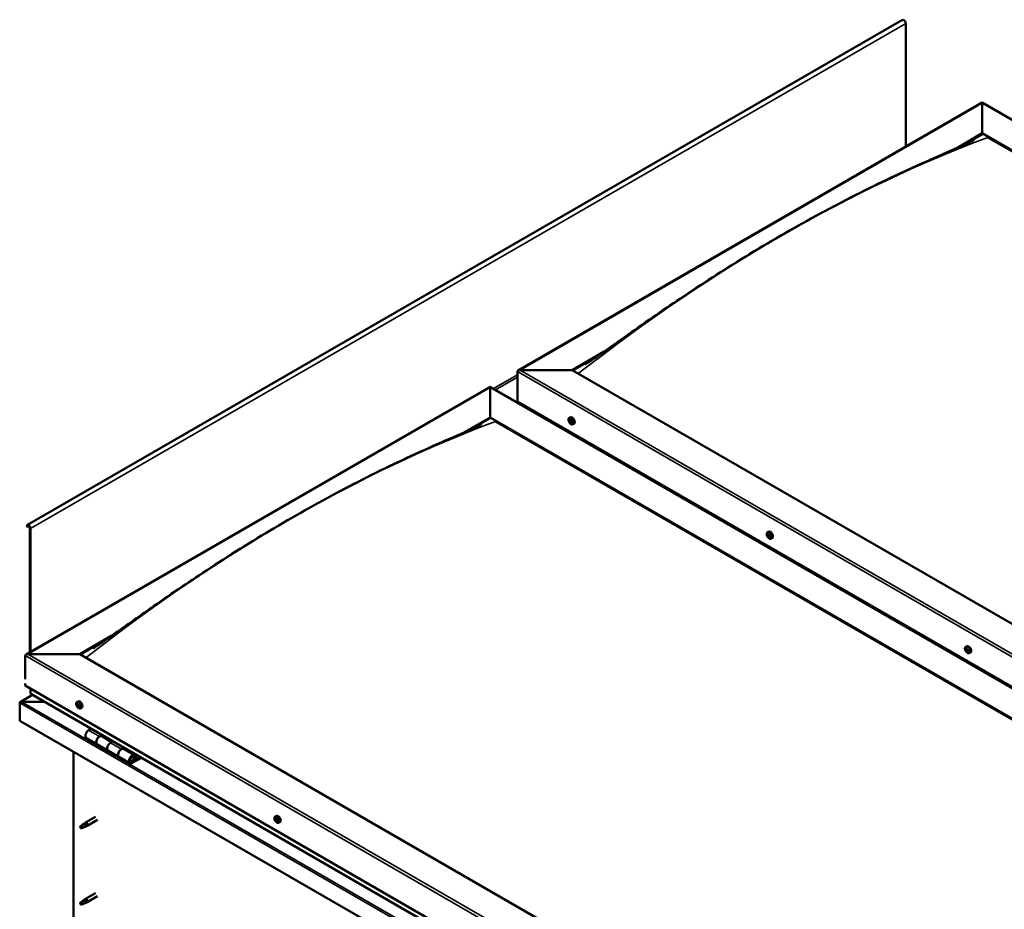
# Model space of a CAD drawing. Units: millimetres. Extents: x -5839 to 24096, y 3267 to 8837.
# Drawn here: x 9743 to 11016, y 4428 to 5578 of the extents above; entities that cross this region are included whole.
import ezdxf

# ---------------------------------------------------------------- set-up
doc = ezdxf.new("R2010")
doc.units = ezdxf.units.MM
doc.header["$LTSCALE"] = 25
doc.layers.add('Visible (ISO)', color=7, linetype='Continuous', lineweight=50)
doc.layers.add('Visible Narrow (ISO)', color=7, linetype='Continuous', lineweight=35)

msp = doc.modelspace()

# ---------------------------------------------------------------- linework, layer by layer
at = {"layer": 'Visible (ISO)'}
for p, q in [((10884.8, 5578), (9753.4, 4924.8)), ((10889, 5413.9), (10889, 5573.5)), ((10388, 5124.6), (10988, 5471.1)), ((10988, 5471.1), (10988, 5470.2)), ((10988, 5470.2), (10988, 5471.1)), ((10988, 5471.1), (12107, 4825)), ((10988, 5431.4), (10988, 5470.2)), ((10988, 5470.2), (10988, 5431.4)), ((10955, 5412.4), (10988, 5431.4)), ((10964.3, 5416.6), (10988, 5430.2)), ((10988, 5430.2), (10988, 5431.4)), ((10988, 5431.4), (10988, 5430.2)), ((10988, 5431.4), (12072.7, 4805.2)), ((10995.1, 5426.1), (12071.7, 4804.5)), ((10995.1, 5426.1), (12071.7, 4804.5)), ((10457.7, 5125.2), (10499.1, 5149.2)), ((10458.7, 5124.6), (10488.7, 5142)), ((10386.9, 5084.4), (10386.9, 5123.2)), ((10386.9, 5123.2), (10386.9, 5084.4)), ((10390.5, 5125.2), (10457.7, 5125.2)), ((10457.7, 5125.2), (10390.5, 5125.2)), ((11542.4, 4499), (10457.7, 5125.2)), ((9751.6, 4757.2), (10351.6, 5103.6)), ((10351.6, 5103.6), (10351.6, 5102.8)), ((10351.6, 5102.8), (10351.6, 5103.6)), ((10351.6, 5103.6), (11470.6, 4457.5)), ((10351.6, 5064), (10351.6, 5102.8)), ((10351.6, 5102.8), (10351.6, 5064)), ((10386.9, 5084.4), (11471.7, 4458.1)), ((10318.4, 5044.8), (10351.6, 5064)), ((10327.7, 5049), (10351.6, 5062.8)), ((10351.6, 5062.8), (10351.6, 5064)), ((10351.6, 5064), (10351.6, 5062.8)), ((10351.6, 5064), (11436.3, 4437.7)), ((10358.7, 5058.7), (11435.3, 4437.1)), ((11435.3, 4437.1), (10358.7, 5058.7)), ((10453.9, 5063.3), (10455.3, 5064)), ((10454.3, 5059.8), (10455.1, 5060.2)), ((10455, 5057.3), (10456.1, 5058)), ((10455.8, 5059.9), (10455.8, 5059.9)), ((10456.4, 5057.4), (10457, 5057.7)), ((10458.7, 5055), (10460, 5055.8)), ((10455.2, 5043.8), (10456.2, 5044.4)), ((10456.3, 5043.2), (10457.3, 5043.8)), ((9753, 4924.4), (9752.3, 4923.4)), ((9753.2, 4922.3), (9752.3, 4923.4)), ((9753.2, 4922.3), (9755.1, 4923.4)), ((9753.2, 4922.3), (9753.9, 4923.3)), ((9756.6, 4920.9), (9756.6, 4760.1)), ((9757.6, 4920.3), (9757.6, 4760.7)), ((10710.3, 4915.3), (10711.6, 4916)), ((10711.2, 4912.1), (10711.7, 4912.4)), ((10712.2, 4909.1), (10713, 4909.5)), ((10715, 4907.1), (10716.4, 4907.8)), ((9821.3, 4757.8), (9862.7, 4781.8)), ((9822.3, 4757.2), (9852.3, 4774.5)), ((10966.6, 4767.3), (10967.9, 4768.1)), ((10966.9, 4763.7), (10967.7, 4764.2)), ((10967.7, 4761.3), (10968.9, 4761.9)), ((10968.3, 4764), (10968.4, 4764)), ((10969.1, 4761.6), (10969.6, 4761.8)), ((9750.5, 4725.5), (9750.5, 4755.8)), ((9750.5, 4755.8), (9750.5, 4725.5)), ((9754.1, 4757.8), (9821.3, 4757.8)), ((9821.3, 4757.8), (9754.1, 4757.8)), ((10917.3, 4125), (9821.3, 4757.8)), ((10971.3, 4759.1), (10972.7, 4759.8)), ((9750.5, 4717), (9750.5, 4719.9)), ((9750.5, 4719.9), (9750.5, 4717)), ((9750.5, 4717), (10917.3, 4043.4)), ((9757.6, 4712.9), (9757.6, 4706.8)), ((9760.1, 4705), (9744.2, 4695.8)), ((10917.3, 4036.9), (9758, 4706.2)), ((9743.5, 4694.9), (9743.5, 4695)), ((9743.5, 4695), (9743.5, 4695)), ((9743.5, 4694.9), (9743.5, 4694.9)), ((9743.5, 4671.7), (9743.5, 4694.9)), ((9743.5, 4694.9), (9743.5, 4671.7)), ((9743.5, 4671.7), (9743.5, 4694.9)), ((9745.7, 4696.2), (9775.4, 4696.2)), ((9775.4, 4696.2), (9745.7, 4696.2)), ((9817.5, 4695.8), (9818.9, 4696.6)), ((9818.3, 4692.7), (9818.9, 4693)), ((9819.6, 4689.7), (9820.3, 4690.1)), ((9822.3, 4687.6), (9823.6, 4688.4)), ((9743.5, 4671.7), (9743.5, 4671.7)), ((10917.3, 3994), (9743.5, 4671.7)), ((9835.8, 4661.3), (9832.6, 4659.4)), ((9829.6, 4649.3), (9843.7, 4641.2)), ((9846.7, 4651.3), (9850, 4653.1)), ((9862.6, 4644.1), (9849.7, 4651.6)), ((9851.4, 4652.3), (9849.9, 4651.5)), ((9850.3, 4651.7), (9850.6, 4651.5)), ((9850.5, 4651.1), (9850.6, 4651.5)), ((9850.6, 4651.5), (9851.9, 4651.7)), ((9851.1, 4652.2), (9851.9, 4651.7)), ((9851.9, 4651.7), (9851.6, 4650.5)), ((9857.9, 4633), (9843.7, 4641.2)), ((9864.1, 4645), (9860.9, 4643.1)), ((9875, 4634.9), (9878.2, 4636.8)), ((9892.1, 4627.1), (9878, 4635.2)), ((9879.7, 4636), (9878.2, 4635.1)), ((9878.6, 4635.4), (9878.9, 4635.2)), ((9878.8, 4634.8), (9878.9, 4635.2)), ((9878.9, 4635.2), (9880.2, 4635.4)), ((9879.4, 4635.8), (9880.2, 4635.4)), ((9880.2, 4635.4), (9879.9, 4634.1)), ((9813.1, 4311.8), (9813.1, 4631.5)), ((9857.9, 4633), (9872, 4624.8)), ((9886.1, 4616.7), (9872, 4624.8)), ((9899.5, 4624.6), (9889.1, 4618.6)), ((9900.9, 4623.7), (9889.1, 4617)), ((9893, 4621.3), (9890.8, 4622.6)), ((9891.8, 4624.5), (9893, 4621.3)), ((9893, 4621.3), (9894.4, 4622.6)), ((9894.4, 4622.6), (9893.1, 4625.9)), ((9841.6, 4547.4), (9828.5, 4539.9)), ((10073.9, 4547.9), (10075.2, 4548.6)), ((10074.9, 4544.7), (10075.4, 4545)), ((9823.2, 4535.6), (9822.3, 4533.5)), ((9823.2, 4532.3), (9822.3, 4533.5)), ((9827.2, 4538), (9823.2, 4535.6)), ((9824.5, 4533.1), (9823.2, 4532.3)), ((9826.4, 4538.2), (9828.5, 4539.8)), ((9829.1, 4539.3), (9827.2, 4538)), ((9829, 4534.8), (9830.9, 4535.7)), ((9844, 4543.3), (9830.9, 4535.7)), ((10074, 4543.6), (10075.1, 4544.2)), ((10075.7, 4541.7), (10076.5, 4542.1)), ((10076.6, 4542.8), (10076.7, 4542.8)), ((10078.6, 4539.6), (10080, 4540.4)), ((9841.6, 4448.6), (9828.5, 4441.1)), ((9844, 4444.5), (9830.9, 4436.9)), ((9823.2, 4436.9), (9822.3, 4434.7)), ((9823.2, 4433.5), (9822.3, 4434.7)), ((9827.2, 4439.2), (9823.2, 4436.9)), ((9824.5, 4434.3), (9823.2, 4433.5)), ((9826.4, 4439.4), (9828.5, 4441)), ((9829.1, 4440.5), (9827.2, 4439.2)), ((9829, 4436), (9830.9, 4436.9))]:
    msp.add_line(p, q, dxfattribs=at)
for centre in [(10460.8, 5061.7), (10717.1, 4913.8), (10973.4, 4765.8), (9824.4, 4694.3), (10080.7, 4546.3)]:
    msp.add_arc(centre, 8, 204.1421, 215.8579, dxfattribs=at)
for centre, major_axis, start_param, end_param in [((10886.5, 5574.9), (-1.75, 3.03), 3.926991, 6.283185), ((10390.5, 5123.2), (3.54, 0), 1.570796, 3.141593), ((10390.5, 5123.2), (3.54, 0), 1.570796, 3.141593), ((10455.4, 5058.6), (-1.1, 1.91), 6.114047, 6.966662), ((10454.1, 5059.3), (-0.225, 0.39), 5.726015, 6.567605), ((10454.1, 5059.3), (0.225, -0.39), 4.418709, 5.260299), ((10455.4, 5058.6), (-1.1, 1.91), 0.878059, 1.730675), ((10453.9, 5060.4), (0.394, -0.682), 5.726015, 7.354695), ((10453.9, 5058.5), (0.394, -0.682), 0.490027, 2.118707), ((10454.7, 5060.2), (-0.225, 0.39), 0.229919, 1.071509), ((10454.7, 5057.7), (0.225, -0.39), 3.63162, 4.47321), ((10455.4, 5058.6), (-1.1, 1.91), 5.066849, 5.919465), ((10454.7, 5060.2), (-0.225, 0.39), 4.678817, 5.520407), ((10454.7, 5057.7), (0.225, -0.39), 5.465907, 6.307497), ((10455.4, 5058.6), (1.1, -1.91), 5.066849, 5.919465), ((10455.2, 5060), (0.225, -0.39), 4.088649, 5.260299), ((10455.4, 5056.6), (-0.394, 0.682), 4.678817, 6.307497), ((10455.4, 5060.6), (0.394, -0.682), 4.678817, 6.307497), ((10455, 5059.1), (0.394, -0.682), 0.490027, 2.118707), ((10457.7, 5059.9), (-2.37, 4.11), 3.141593, 6.283185), ((10455.9, 5058.4), (0.225, -0.39), 3.63162, 6.242867), ((10456, 5059.5), (-0.225, 0.39), 5.465907, 6.307497), ((10456, 5057), (0.225, -0.39), 4.678817, 5.520407), ((10456.5, 5057.3), (-0.394, 0.682), 4.908498, 6.283185), ((10455.4, 5058.6), (1.1, -1.91), 0.878059, 1.730675), ((10456, 5059.5), (-0.225, 0.39), 3.63162, 4.47321), ((10456.8, 5058.7), (-0.394, 0.682), 0.490027, 2.118707), ((10455.4, 5058.6), (1.1, -1.91), 6.114047, 6.966662), ((10456.8, 5056.8), (-0.394, 0.682), 5.726015, 7.354695), ((10456, 5057), (0.225, -0.39), 0.229919, 1.071509), ((10456.6, 5057.9), (-0.225, 0.39), 4.418709, 5.260299), ((10456.6, 5057.9), (0.225, -0.39), 5.726015, 6.567605), ((9755.1, 4921.7), (-1.75, 3.03), 3.926991, 6.544985), ((9755.1, 4921.7), (-1, 1.73), 3.926991, 6.544985), ((10714, 4911.9), (-2.37, 4.11), 3.141593, 6.283185), ((10711.7, 4910.6), (-1.1, 1.91), 0.390207, 1.242823), ((10710.6, 4912), (0.225, -0.39), 3.930857, 4.772447), ((10710.6, 4910.5), (-0.225, 0.39), 0.002175, 0.843765), ((10711.7, 4910.6), (-1.1, 1.91), 5.626195, 6.47881), ((10710.6, 4912), (-0.225, 0.39), 5.238163, 6.079753), ((10710, 4911.5), (0.394, -0.682), 0.002175, 1.630855), ((10710.6, 4910.5), (0.225, -0.39), 4.978055, 5.819645), ((10711.7, 4910.6), (-1.1, 1.91), 1.437405, 2.29002), ((10710.8, 4912.8), (0.394, -0.682), 5.238163, 6.866843), ((10710.9, 4909.3), (0.394, -0.682), 1.049372, 2.678052), ((10711.6, 4912.1), (-0.225, 0.39), 6.025252, 6.866843), ((10711.8, 4911.1), (-0.225, 0.39), 0.002175, 2.678052), ((10711.7, 4909.1), (0.225, -0.39), 4.190965, 5.032555), ((10711.1, 4912.2), (0.394, -0.682), 0.002175, 1.453521), ((10711.7, 4910.6), (1.1, -1.91), 1.437405, 2.29002), ((10711.6, 4912.1), (-0.225, 0.39), 4.190965, 5.032555), ((10712, 4910), (0.394, -0.682), 1.049372, 2.678052), ((10711.7, 4909.1), (0.225, -0.39), 6.025252, 6.866843), ((10711.7, 4910.6), (1.1, -1.91), 5.626195, 6.47881), ((10712.5, 4911.9), (-0.394, 0.682), 1.049372, 2.678052), ((10712.6, 4908.4), (-0.394, 0.682), 5.238163, 6.866843), ((10712.9, 4909.8), (0.225, -0.39), 4.190965, 5.288474), ((10712.8, 4910.8), (-0.225, 0.39), 4.978055, 5.819645), ((10712.8, 4909.3), (0.225, -0.39), 5.238163, 6.079753), ((10713.4, 4909.7), (-0.394, 0.682), 0.002175, 1.630855), ((10712.8, 4910.8), (0.225, -0.39), 0.002175, 0.843765), ((10712.8, 4909.3), (-0.225, 0.39), 3.930857, 4.772447), ((10711.7, 4910.6), (1.1, -1.91), 0.390207, 1.242823), ((10968, 4762.6), (-1.1, 1.91), 6.183164, 7.03578), ((10966.7, 4763.3), (-0.225, 0.39), 5.795132, 6.636722), ((10966.7, 4763.3), (0.225, -0.39), 4.487827, 5.329417), ((10968, 4762.6), (-1.1, 1.91), 0.947177, 1.799792), ((10966.5, 4764.4), (0.394, -0.682), 5.795132, 7.423812), ((10966.6, 4762.4), (0.394, -0.682), 0.559144, 2.187824), ((10967.3, 4764.3), (-0.225, 0.39), 0.299037, 1.140627), ((10967.4, 4761.6), (0.225, -0.39), 3.700737, 4.542327), ((10968, 4762.6), (-1.1, 1.91), 5.135967, 5.988582), ((10967.3, 4764.3), (-0.225, 0.39), 4.747935, 5.589525), ((10967.9, 4764.6), (0.394, -0.682), 4.747935, 6.376615), ((10967.4, 4761.6), (0.225, -0.39), 5.535024, 6.376615), ((10968, 4762.6), (1.1, -1.91), 5.135967, 5.988582), ((10967.9, 4763.9), (0.225, -0.39), 3.966084, 5.329417), ((10968.1, 4760.6), (-0.394, 0.682), 4.747935, 6.376615), ((10967.7, 4763), (0.394, -0.682), 0.559144, 2.187824), ((10970.3, 4763.9), (-2.37, 4.11), 3.141593, 6.283185), ((10968.6, 4763.6), (-0.225, 0.39), 5.535024, 6.376615), ((10968.6, 4762.3), (0.225, -0.39), 3.700737, 6.128152), ((10968, 4762.6), (1.1, -1.91), 0.947177, 1.799792), ((10968.6, 4763.6), (-0.225, 0.39), 3.700737, 4.542327), ((10969.4, 4762.9), (-0.394, 0.682), 0.559144, 2.187824), ((10969.3, 4761.3), (-0.394, 0.682), 5.124474, 6.283185), ((10968, 4762.6), (1.1, -1.91), 6.183164, 7.03578), ((10969.5, 4760.9), (-0.394, 0.682), 5.795132, 7.423812), ((10968.7, 4761), (0.225, -0.39), 0.299037, 1.140627), ((10969.3, 4762), (-0.225, 0.39), 4.487827, 5.329417), ((10969.3, 4762), (0.225, -0.39), 5.795132, 6.636722), ((9754.1, 4755.8), (3.54, 0), 1.570796, 3.141593), ((9754.1, 4755.8), (3.54, 0), 1.570796, 3.141593), ((10968.7, 4761), (0.225, -0.39), 4.747935, 5.589525), ((9759, 4706.8), (-1.41, 0), 0, 0.785398), ((9821.3, 4692.5), (-2.37, 4.11), 3.141593, 6.283185), ((9745.7, 4694.9), (-2.26, 0), 4.712389, 6.220645), ((9745.7, 4694.9), (-2.26, 0), 4.712389, 6.220645), ((9744.6, 4695.5), (-0.8, -1.39), 5.435246, 5.497787), ((9744.6, 4694.2), (0.8, -1.39), 3.86445, 3.926991), ((9819, 4691.2), (-1.1, 1.91), 0.479064, 1.33168), ((9817.8, 4692.4), (0.225, -0.39), 4.019714, 4.861305), ((9819, 4691.2), (-1.1, 1.91), 5.715052, 6.567668), ((9817.8, 4692.4), (-0.225, 0.39), 5.32702, 6.16861), ((9817.3, 4691.9), (0.394, -0.682), 0.091032, 1.719712), ((9817.9, 4690.9), (-0.225, 0.39), 0.091032, 0.932622), ((9817.9, 4693.3), (0.394, -0.682), 5.32702, 6.9557), ((9817.9, 4690.9), (0.225, -0.39), 5.066912, 5.908502), ((9819, 4691.2), (-1.1, 1.91), 1.526262, 2.378877), ((9818.3, 4689.8), (-0.394, 0.682), 4.279822, 5.908502), ((9818.8, 4692.7), (-0.225, 0.39), 6.114109, 6.9557), ((9819.1, 4691.5), (-0.225, 0.39), 0.091032, 2.76691), ((9818.4, 4692.6), (0.394, -0.682), 0.091032, 1.710573), ((9819.1, 4689.6), (0.225, -0.39), 4.279822, 5.121412), ((9819, 4691.2), (1.1, -1.91), 1.526262, 2.378877), ((9818.8, 4692.7), (-0.225, 0.39), 4.279822, 5.121412), ((9819.6, 4692.6), (0.394, -0.682), 4.279822, 5.908502), ((9819.4, 4690.4), (-0.394, 0.682), 4.279822, 5.908502), ((9819, 4691.2), (1.1, -1.91), 5.715052, 6.567668), ((9819.1, 4689.6), (0.225, -0.39), 6.114109, 6.9557), ((9820, 4689), (-0.394, 0.682), 5.32702, 6.9557), ((9820, 4691.5), (-0.225, 0.39), 5.066912, 5.908502), ((9820.3, 4690.3), (0.225, -0.39), 4.279822, 5.125225), ((9820.7, 4690.4), (-0.394, 0.682), 0.091032, 1.719712), ((9820.1, 4689.9), (0.225, -0.39), 5.32702, 6.16861), ((9820, 4691.5), (0.225, -0.39), 0.091032, 0.932622), ((9819, 4691.2), (1.1, -1.91), 0.479064, 1.33168), ((9820.1, 4689.9), (-0.225, 0.39), 4.019714, 4.861305), ((9832.6, 4654.5), (-3, -5.2), 3.926991, 6.283185), ((9846.7, 4646.4), (-3, -5.2), 3.926991, 6.283923), ((9846.7, 4646.4), (3, 5.2), 0, 3.141593), ((9860.9, 4638.2), (-3, -5.2), 3.926991, 6.283185), ((9860.9, 4638.2), (-3, -5.2), 3.926991, 6.283185), ((9875, 4630), (-3, -5.2), 3.926991, 6.283923), ((9875, 4630), (3, 5.2), 0, 3.141593), ((9889.1, 4621.9), (3, 5.2), 5.846853, 10.210176), ((9889.1, 4621.9), (-2, -3.46), 2.70526, 7.068583), ((10075.3, 4543.2), (-1.1, 1.91), 0.311168, 1.163783), ((10074.2, 4544.6), (0.225, -0.39), 3.851818, 4.693408), ((10073.6, 4544.3), (0.394, -0.682), 6.206321, 7.835001), ((10075.3, 4543.2), (-1.1, 1.91), 5.547155, 6.399771), ((10074.2, 4544.6), (-0.225, 0.39), 5.159123, 6.000713), ((10074.5, 4545.4), (0.394, -0.682), 5.159123, 6.787803), ((10075.4, 4544.6), (-0.225, 0.39), 5.946213, 6.787803), ((10074.7, 4544.9), (0.394, -0.682), 0, 1.21223), ((10077.6, 4544.5), (-2.37, 4.11), 3.141593, 6.283185), ((10075.3, 4543.2), (1.1, -1.91), 1.358365, 2.210981), ((10075.4, 4544.6), (-0.225, 0.39), 4.111926, 4.953516), ((10076.2, 4544.3), (-0.394, 0.682), 0.970333, 2.599013), ((9823.2, 4534), (1.02, -1.78), 3.861865, 5.497787), ((9823.2, 4534), (-1.02, 1.78), 3.861865, 5.497787), ((9827.2, 4536.3), (1.02, -1.78), 0.133634, 2.356194), ((9829.7, 4537.8), (1.2, -2.08), 6.213805, 9.494158), ((10074.2, 4543.2), (-0.225, 0.39), 6.206321, 7.047911), ((10074.2, 4543.2), (0.225, -0.39), 4.899015, 5.740606), ((10075.3, 4543.2), (-1.1, 1.91), 1.358365, 2.210981), ((10074.4, 4542.1), (0.394, -0.682), 0.970333, 2.599013), ((10075.2, 4541.8), (0.225, -0.39), 4.111926, 4.953516), ((10075.3, 4543.8), (-0.225, 0.39), 0.12752, 2.599013), ((10075.5, 4542.7), (0.394, -0.682), 0.970333, 2.599013), ((10075.2, 4541.8), (0.225, -0.39), 5.946213, 6.787803), ((10075.3, 4543.2), (1.1, -1.91), 5.547155, 6.399771), ((10076.1, 4541), (-0.394, 0.682), 5.159123, 6.787803), ((10076.4, 4542.4), (0.225, -0.39), 4.111926, 5.429537), ((10076.4, 4543.2), (-0.225, 0.39), 4.899015, 5.740606), ((10076.4, 4541.8), (0.225, -0.39), 5.159123, 6.000713), ((10077, 4542.1), (-0.394, 0.682), 6.206321, 7.835001), ((10076.4, 4543.2), (0.225, -0.39), 6.206321, 7.047911), ((10076.4, 4541.8), (-0.225, 0.39), 3.851818, 4.693408), ((10075.3, 4543.2), (1.1, -1.91), 0.311168, 1.163783), ((9823.2, 4435.2), (1.02, -1.78), 3.861865, 5.497787), ((9823.2, 4435.2), (-1.02, 1.78), 3.861865, 5.497787), ((9827.2, 4437.5), (1.02, -1.78), 0.133634, 2.356194), ((9829.7, 4439), (1.2, -2.08), 6.213805, 9.494158)]:
    msp.add_ellipse(centre, major_axis=major_axis, ratio=0.57735, start_param=start_param, end_param=end_param, dxfattribs=at)
for points, knots in [([(10475, 5132.8), (10475, 5132.8), (10475, 5132.8), (10475, 5132.8), (10475, 5132.8), (10475, 5132.8), (10475, 5132.8), (10475, 5132.8), (10475, 5132.8), (10475, 5132.8), (10475.1, 5132.8), (10475.1, 5132.9), (10475.2, 5132.9), (10475.4, 5133), (10475.6, 5133.1), (10476.4, 5133.7), (10477.1, 5134.1), (10479.2, 5135.5), (10480.6, 5136.4), (10486.1, 5140.1), (10490.2, 5143), (10506.3, 5154.2), (10518.2, 5162.7), (10554.2, 5188.1), (10578.2, 5204.8), (10630.6, 5239.9), (10659.1, 5258.1), (10717.9, 5293.9), (10748.3, 5311.3), (10809.1, 5344.2), (10839.7, 5359.7), (10900.1, 5388.3), (10930.2, 5401.4), (10962.2, 5415.6), (10965.8, 5417.2), (10969.2, 5418.8)], [72.253597, 72.253597, 72.253597, 72.253597, 72.254972, 72.254972, 72.258945, 72.258945, 72.262932, 72.262932, 72.26692, 72.26692, 72.274994, 72.274994, 72.291066, 72.291066, 72.355282, 72.355282, 72.609218, 72.609218, 73.159373, 73.159373, 74.809394, 74.809394, 79.759208, 79.759208, 89.884108, 89.884108, 101.948425, 101.948425, 114.813052, 114.813052, 127.817499, 127.817499, 140.714563, 140.714563, 142.348483, 142.348483, 142.348483, 142.348483]), ([(10969.2, 5418.8), (10970.6, 5419.4), (10971.9, 5420), (10974.2, 5421.1), (10975.2, 5421.6), (10976.2, 5422.1), (10976.3, 5422.2), (10976.5, 5422.3), (10976.6, 5422.3), (10976.7, 5422.3), (10976.7, 5422.4), (10976.7, 5422.4), (10976.7, 5422.4), (10976.7, 5422.4), (10976.7, 5422.4), (10976.7, 5422.4)], [0, 0, 0, 0, 0.631997, 0.631997, 1.106224, 1.106224, 1.195159, 1.195159, 1.228513, 1.228513, 1.260278, 1.260278, 1.268202, 1.268202, 1.268865, 1.268865, 1.268865, 1.268865]), ([(9856.3, 4777.3), (9875.3, 4790.5), (9893.7, 4803.7), (9936.5, 4833.7), (9960.7, 4850.2), (10014.2, 4885.3), (10043.4, 4903.6), (10103.1, 4938.9), (10133.6, 4955.9), (10194.5, 4987.9), (10225, 5002.9), (10270, 5023.5), (10284.7, 5030.1), (10312.4, 5042.2), (10325.8, 5047.9), (10338.3, 5053.9), (10339.1, 5054.3), (10339.9, 5054.7), (10340, 5054.8), (10340.2, 5054.9), (10340.2, 5054.9), (10340.3, 5054.9), (10340.3, 5054.9), (10340.3, 5055), (10340.3, 5055), (10340.3, 5055)], [0, 0, 0, 0, 7.731072, 7.731072, 17.98669, 17.98669, 30.371165, 30.371165, 43.298632, 43.298632, 56.302897, 56.302897, 62.687306, 62.687306, 68.493978, 68.493978, 68.867061, 68.867061, 68.937013, 68.937013, 68.985425, 68.985425, 69.009784, 69.009784, 69.011239, 69.011239, 69.011239, 69.011239]), ([(10453.5, 5058.5), (10453.3, 5058.9), (10453.2, 5059.3), (10453, 5060.1), (10452.9, 5060.4), (10452.9, 5061.2), (10452.9, 5061.5), (10453.1, 5062.2), (10453.2, 5062.5), (10453.5, 5062.9), (10453.7, 5063.1), (10453.9, 5063.3)], [0.956637, 0.956637, 0.956637, 0.956637, 1.235622, 1.235622, 1.514608, 1.514608, 1.793593, 1.793593, 2.072579, 2.072579, 2.351564, 2.351564, 2.351564, 2.351564]), ([(10453.8, 5059.3), (10453.8, 5059.4), (10453.8, 5059.4), (10453.8, 5059.5), (10453.8, 5059.6), (10453.8, 5059.6), (10453.8, 5059.7), (10453.8, 5059.7)], [0.17438702, 0.17438702, 0.17438702, 0.17438702, 0.18896797, 0.18896797, 0.20586323, 0.20586323, 0.21737852, 0.21737852, 0.21737852, 0.21737852]), ([(10458.7, 5055), (10458.5, 5054.9), (10458.2, 5054.8), (10457.6, 5054.8), (10457.3, 5054.8), (10456.7, 5055), (10456.4, 5055.2), (10455.7, 5055.6), (10455.4, 5055.8), (10454.8, 5056.4), (10454.6, 5056.7), (10454.3, 5057.1)], [5.493157, 5.493157, 5.493157, 5.493157, 5.772143, 5.772143, 6.051128, 6.051128, 6.330114, 6.330114, 6.609099, 6.609099, 6.888085, 6.888085, 6.888085, 6.888085]), ([(10454.7, 5057.3), (10454.7, 5057.4), (10454.6, 5057.4), (10454.6, 5057.5), (10454.5, 5057.5), (10454.5, 5057.6), (10454.5, 5057.6), (10454.4, 5057.7)], [0.17438702, 0.17438702, 0.17438702, 0.17438702, 0.18896797, 0.18896797, 0.20586323, 0.20586323, 0.21737852, 0.21737852, 0.21737852, 0.21737852]), ([(10454.5, 5060.6), (10454.5, 5060.6), (10454.5, 5060.6), (10454.6, 5060.7), (10454.6, 5060.7), (10454.7, 5060.6), (10454.7, 5060.6), (10454.7, 5060.6)], [0.17438702, 0.17438702, 0.17438702, 0.17438702, 0.18896797, 0.18896797, 0.20586323, 0.20586323, 0.21737851, 0.21737851, 0.21737851, 0.21737851]), ([(10456, 5059.9), (10456, 5059.8), (10456.1, 5059.8), (10456.2, 5059.7), (10456.2, 5059.7), (10456.2, 5059.6), (10456.3, 5059.6), (10456.3, 5059.5)], [0.17438702, 0.17438702, 0.17438702, 0.17438702, 0.18896797, 0.18896797, 0.20586323, 0.20586323, 0.21737851, 0.21737851, 0.21737851, 0.21737851]), ([(10456.3, 5056.6), (10456.2, 5056.6), (10456.2, 5056.6), (10456.2, 5056.6), (10456.1, 5056.6), (10456.1, 5056.6), (10456, 5056.6), (10456, 5056.6)], [0.17438702, 0.17438702, 0.17438702, 0.17438702, 0.18896797, 0.18896797, 0.20586323, 0.20586323, 0.21737852, 0.21737852, 0.21737852, 0.21737852]), ([(10456.9, 5057.9), (10456.9, 5057.8), (10456.9, 5057.8), (10457, 5057.7), (10457, 5057.6), (10456.9, 5057.6), (10456.9, 5057.5), (10456.9, 5057.5)], [0.17438702, 0.17438702, 0.17438702, 0.17438702, 0.18896797, 0.18896797, 0.20586323, 0.20586323, 0.21737852, 0.21737852, 0.21737852, 0.21737852]), ([(10709.8, 4910.5), (10709.6, 4910.9), (10709.5, 4911.3), (10709.3, 4912.1), (10709.2, 4912.5), (10709.2, 4913.2), (10709.2, 4913.5), (10709.4, 4914.2), (10709.5, 4914.5), (10709.8, 4914.9), (10710, 4915.1), (10710.3, 4915.3)], [1.515982, 1.515982, 1.515982, 1.515982, 1.794968, 1.794968, 2.073953, 2.073953, 2.352939, 2.352939, 2.631924, 2.631924, 2.91091, 2.91091, 2.91091, 2.91091]), ([(10710.2, 4912.1), (10710.2, 4912.2), (10710.3, 4912.2), (10710.3, 4912.3), (10710.3, 4912.3), (10710.3, 4912.4), (10710.4, 4912.4), (10710.4, 4912.4)], [0.17438702, 0.17438702, 0.17438702, 0.17438702, 0.18896797, 0.18896797, 0.20586323, 0.20586323, 0.21737851, 0.21737851, 0.21737851, 0.21737851]), ([(10710.4, 4910.2), (10710.4, 4910.3), (10710.4, 4910.3), (10710.3, 4910.4), (10710.3, 4910.5), (10710.3, 4910.6), (10710.3, 4910.6), (10710.3, 4910.6)], [0.17438702, 0.17438702, 0.17438702, 0.17438702, 0.18896797, 0.18896797, 0.20586323, 0.20586323, 0.21737852, 0.21737852, 0.21737852, 0.21737852]), ([(10715, 4907.1), (10714.8, 4906.9), (10714.5, 4906.8), (10713.9, 4906.8), (10713.6, 4906.8), (10713, 4907), (10712.7, 4907.2), (10712.1, 4907.6), (10711.8, 4907.8), (10711.2, 4908.4), (10710.9, 4908.7), (10710.6, 4909.1)], [6.052503, 6.052503, 6.052503, 6.052503, 6.331488, 6.331488, 6.610474, 6.610474, 6.889459, 6.889459, 7.168445, 7.168445, 7.44743, 7.44743, 7.44743, 7.44743]), ([(10711.5, 4912.5), (10711.5, 4912.5), (10711.6, 4912.5), (10711.6, 4912.5), (10711.7, 4912.5), (10711.7, 4912.4), (10711.8, 4912.4), (10711.8, 4912.4)], [0.17438702, 0.17438702, 0.17438702, 0.17438702, 0.18896797, 0.18896797, 0.20586323, 0.20586323, 0.21737851, 0.21737851, 0.21737851, 0.21737851]), ([(10711.9, 4908.7), (10711.9, 4908.7), (10711.8, 4908.7), (10711.8, 4908.7), (10711.7, 4908.8), (10711.6, 4908.8), (10711.6, 4908.8), (10711.6, 4908.9)], [0.17438702, 0.17438702, 0.17438702, 0.17438702, 0.18896797, 0.18896797, 0.20586323, 0.20586323, 0.21737852, 0.21737852, 0.21737852, 0.21737852]), ([(10712.9, 4911), (10713, 4911), (10713, 4910.9), (10713, 4910.8), (10713.1, 4910.8), (10713.1, 4910.7), (10713.1, 4910.6), (10713.1, 4910.6)], [0.17438702, 0.17438702, 0.17438702, 0.17438702, 0.18896797, 0.18896797, 0.20586323, 0.20586323, 0.21737852, 0.21737852, 0.21737852, 0.21737852]), ([(10713.1, 4909.1), (10713.1, 4909.1), (10713.1, 4909), (10713.1, 4908.9), (10713.1, 4908.9), (10713, 4908.9), (10713, 4908.9), (10713, 4908.9)], [0.17438702, 0.17438702, 0.17438702, 0.17438702, 0.18896797, 0.18896797, 0.20586323, 0.20586323, 0.21737852, 0.21737852, 0.21737852, 0.21737852]), ([(9838.6, 4765.3), (9838.6, 4765.3), (9838.6, 4765.3), (9838.6, 4765.3), (9838.6, 4765.3), (9838.6, 4765.3), (9838.6, 4765.4), (9838.6, 4765.4), (9838.6, 4765.4), (9838.6, 4765.4), (9838.7, 4765.4), (9838.7, 4765.4), (9838.8, 4765.5), (9839.2, 4765.7), (9839.4, 4765.9), (9840.7, 4766.7), (9841.7, 4767.4), (9845.3, 4769.7), (9847.9, 4771.5), (9852.4, 4774.6), (9854.4, 4775.9), (9856.3, 4777.3)], [139.99597, 139.99597, 139.99597, 139.99597, 139.998865, 139.998865, 140.001896, 140.001896, 140.004932, 140.004932, 140.011105, 140.011105, 140.017205, 140.017205, 140.042121, 140.042121, 140.140042, 140.140042, 140.52759, 140.52759, 141.543532, 141.543532, 142.349005, 142.349005, 142.349005, 142.349005]), ([(10966.1, 4762.5), (10966, 4762.9), (10965.8, 4763.3), (10965.6, 4764.1), (10965.6, 4764.5), (10965.5, 4765.2), (10965.6, 4765.5), (10965.7, 4766.2), (10965.8, 4766.5), (10966.1, 4767), (10966.4, 4767.2), (10966.6, 4767.3)], [1.025754, 1.025754, 1.025754, 1.025754, 1.30474, 1.30474, 1.583725, 1.583725, 1.862711, 1.862711, 2.141696, 2.141696, 2.420682, 2.420682, 2.420682, 2.420682]), ([(10966.5, 4763.2), (10966.5, 4763.3), (10966.4, 4763.3), (10966.4, 4763.4), (10966.4, 4763.5), (10966.4, 4763.5), (10966.4, 4763.6), (10966.5, 4763.6)], [0.17438702, 0.17438702, 0.17438702, 0.17438702, 0.18896797, 0.18896797, 0.20586323, 0.20586323, 0.21737852, 0.21737852, 0.21737852, 0.21737852]), ([(10967, 4764.6), (10967, 4764.6), (10967.1, 4764.6), (10967.1, 4764.7), (10967.2, 4764.7), (10967.2, 4764.7), (10967.3, 4764.7), (10967.3, 4764.6)], [0.17438702, 0.17438702, 0.17438702, 0.17438702, 0.18896797, 0.18896797, 0.20586323, 0.20586323, 0.21737851, 0.21737851, 0.21737851, 0.21737851]), ([(10971.3, 4759.1), (10971.1, 4758.9), (10970.8, 4758.8), (10970.3, 4758.8), (10969.9, 4758.9), (10969.3, 4759), (10969, 4759.2), (10968.4, 4759.6), (10968.1, 4759.8), (10967.5, 4760.4), (10967.2, 4760.7), (10967, 4761.1)], [5.562275, 5.562275, 5.562275, 5.562275, 5.84126, 5.84126, 6.120246, 6.120246, 6.399231, 6.399231, 6.678217, 6.678217, 6.957202, 6.957202, 6.957202, 6.957202]), ([(10967.5, 4761.3), (10967.4, 4761.3), (10967.4, 4761.3), (10967.3, 4761.4), (10967.3, 4761.4), (10967.2, 4761.5), (10967.2, 4761.5), (10967.2, 4761.6)], [0.17438702, 0.17438702, 0.17438702, 0.17438702, 0.18896797, 0.18896797, 0.20586323, 0.20586323, 0.21737852, 0.21737852, 0.21737852, 0.21737852]), ([(10968.6, 4764), (10968.6, 4764), (10968.6, 4763.9), (10968.7, 4763.9), (10968.8, 4763.8), (10968.8, 4763.8), (10968.8, 4763.7), (10968.8, 4763.7)], [0.17438702, 0.17438702, 0.17438702, 0.17438702, 0.18896797, 0.18896797, 0.20586323, 0.20586323, 0.21737851, 0.21737851, 0.21737851, 0.21737851]), ([(10969.6, 4762), (10969.6, 4762), (10969.6, 4761.9), (10969.6, 4761.8), (10969.6, 4761.8), (10969.6, 4761.7), (10969.6, 4761.7), (10969.6, 4761.7)], [0.17438702, 0.17438702, 0.17438702, 0.17438702, 0.18896797, 0.18896797, 0.20586323, 0.20586323, 0.21737852, 0.21737852, 0.21737852, 0.21737852]), ([(10969, 4760.7), (10969, 4760.6), (10969, 4760.6), (10968.9, 4760.6), (10968.9, 4760.6), (10968.8, 4760.6), (10968.8, 4760.6), (10968.7, 4760.6)], [0.17438702, 0.17438702, 0.17438702, 0.17438702, 0.18896797, 0.18896797, 0.20586323, 0.20586323, 0.21737852, 0.21737852, 0.21737852, 0.21737852]), ([(9817.1, 4691), (9816.9, 4691.4), (9816.8, 4691.8), (9816.6, 4692.6), (9816.5, 4693), (9816.5, 4693.8), (9816.5, 4694.1), (9816.7, 4694.7), (9816.8, 4695), (9817.1, 4695.5), (9817.3, 4695.7), (9817.5, 4695.8)], [1.60484, 1.60484, 1.60484, 1.60484, 1.883825, 1.883825, 2.162811, 2.162811, 2.441796, 2.441796, 2.720782, 2.720782, 2.999767, 2.999767, 2.999767, 2.999767]), ([(9817.5, 4692.6), (9817.5, 4692.6), (9817.5, 4692.7), (9817.5, 4692.7), (9817.5, 4692.8), (9817.6, 4692.8), (9817.6, 4692.8), (9817.6, 4692.8)], [0.17438702, 0.17438702, 0.17438702, 0.17438702, 0.18896797, 0.18896797, 0.20586323, 0.20586323, 0.21737851, 0.21737851, 0.21737851, 0.21737851]), ([(9817.8, 4690.6), (9817.8, 4690.7), (9817.8, 4690.7), (9817.7, 4690.8), (9817.7, 4690.9), (9817.6, 4690.9), (9817.6, 4691), (9817.6, 4691)], [0.17438702, 0.17438702, 0.17438702, 0.17438702, 0.18896797, 0.18896797, 0.20586323, 0.20586323, 0.21737852, 0.21737852, 0.21737852, 0.21737852]), ([(9822.3, 4687.6), (9822.1, 4687.5), (9821.8, 4687.4), (9821.2, 4687.4), (9820.9, 4687.4), (9820.3, 4687.6), (9820, 4687.8), (9819.3, 4688.1), (9819, 4688.4), (9818.4, 4689), (9818.2, 4689.3), (9817.9, 4689.6)], [6.14136, 6.14136, 6.14136, 6.14136, 6.420345, 6.420345, 6.699331, 6.699331, 6.978316, 6.978316, 7.257302, 7.257302, 7.536287, 7.536287, 7.536287, 7.536287]), ([(9818.6, 4693.1), (9818.7, 4693.1), (9818.7, 4693.1), (9818.8, 4693.1), (9818.8, 4693.1), (9818.9, 4693.1), (9818.9, 4693), (9818.9, 4693)], [0.17438702, 0.17438702, 0.17438702, 0.17438702, 0.18896797, 0.18896797, 0.20586323, 0.20586323, 0.21737851, 0.21737851, 0.21737851, 0.21737851]), ([(9819.3, 4689.2), (9819.3, 4689.2), (9819.2, 4689.2), (9819.2, 4689.2), (9819.1, 4689.3), (9819.1, 4689.3), (9819, 4689.3), (9819, 4689.4)], [0.17438702, 0.17438702, 0.17438702, 0.17438702, 0.18896797, 0.18896797, 0.20586323, 0.20586323, 0.21737852, 0.21737852, 0.21737852, 0.21737852]), ([(9820.1, 4691.7), (9820.1, 4691.7), (9820.2, 4691.7), (9820.2, 4691.6), (9820.3, 4691.5), (9820.3, 4691.4), (9820.3, 4691.4), (9820.3, 4691.3)], [0.17438702, 0.17438702, 0.17438702, 0.17438702, 0.18896797, 0.18896797, 0.20586323, 0.20586323, 0.21737852, 0.21737852, 0.21737852, 0.21737852]), ([(9820.5, 4689.8), (9820.5, 4689.7), (9820.5, 4689.7), (9820.4, 4689.6), (9820.4, 4689.6), (9820.4, 4689.5), (9820.4, 4689.5), (9820.3, 4689.5)], [0.17438702, 0.17438702, 0.17438702, 0.17438702, 0.18896797, 0.18896797, 0.20586323, 0.20586323, 0.21737852, 0.21737852, 0.21737852, 0.21737852]), ([(9886.6, 4618.9), (9886.7, 4618.9), (9886.8, 4618.9), (9887.1, 4618.9), (9887.4, 4618.9), (9888, 4619.1), (9888.3, 4619.2), (9888.9, 4619.6), (9889.2, 4619.9), (9889.7, 4620.5), (9890, 4620.8), (9890.4, 4621.5), (9890.6, 4621.9), (9890.8, 4622.7), (9890.9, 4623.1), (9891, 4623.8), (9891, 4624.2), (9890.8, 4624.9), (9890.7, 4625.2), (9890.5, 4625.5), (9890.5, 4625.5), (9890.4, 4625.5)], [0.923843, 0.923843, 0.923843, 0.923843, 0.99245, 0.99245, 1.275856, 1.275856, 1.603156, 1.603156, 1.945171, 1.945171, 2.284478, 2.284478, 2.621844, 2.621844, 2.960749, 2.960749, 3.30275, 3.30275, 3.633096, 3.633096, 3.684957, 3.684957, 3.684957, 3.684957]), ([(10073.4, 4543.1), (10073.3, 4543.4), (10073.1, 4543.8), (10072.9, 4544.6), (10072.9, 4545), (10072.8, 4545.8), (10072.8, 4546.1), (10073, 4546.8), (10073.1, 4547), (10073.4, 4547.5), (10073.6, 4547.7), (10073.9, 4547.9)], [1.436943, 1.436943, 1.436943, 1.436943, 1.715929, 1.715929, 1.994914, 1.994914, 2.2739, 2.2739, 2.552885, 2.552885, 2.831871, 2.831871, 2.831871, 2.831871]), ([(10073.9, 4544.8), (10073.9, 4544.9), (10073.9, 4544.9), (10074, 4545), (10074, 4545), (10074, 4545), (10074, 4545), (10074.1, 4545)], [0.17438702, 0.17438702, 0.17438702, 0.17438702, 0.18896797, 0.18896797, 0.20586323, 0.20586323, 0.21737851, 0.21737851, 0.21737851, 0.21737851]), ([(10075.2, 4545), (10075.2, 4545), (10075.3, 4545), (10075.4, 4545), (10075.4, 4545), (10075.5, 4544.9), (10075.5, 4544.9), (10075.5, 4544.8)], [0.17438702, 0.17438702, 0.17438702, 0.17438702, 0.18896797, 0.18896797, 0.20586323, 0.20586323, 0.21737851, 0.21737851, 0.21737851, 0.21737851]), ([(9821.7, 4534.9), (9821.9, 4535.1), (9822.2, 4535.2), (9823, 4535.8), (9823.5, 4536.2), (9824.6, 4537), (9825.1, 4537.4), (9825.8, 4537.8), (9825.9, 4537.9), (9826.1, 4538)], [1.0296095, 1.0296095, 1.0296095, 1.0296095, 1.1266468, 1.1266468, 1.3399415, 1.3399415, 1.5532361, 1.5532361, 1.5988171, 1.5988171, 1.5988171, 1.5988171]), ([(9824.6, 4533), (9824.8, 4533.2), (9825.1, 4533.3), (9825.8, 4533.6), (9826.3, 4533.8), (9827.3, 4534.2), (9827.8, 4534.4), (9828.2, 4534.6), (9828.3, 4534.6), (9828.4, 4534.6)], [1.0298299, 1.0298299, 1.0298299, 1.0298299, 1.1268672, 1.1268672, 1.3401618, 1.3401618, 1.5534565, 1.5534565, 1.5990374, 1.5990374, 1.5990374, 1.5990374]), ([(9826.1, 4538), (9826.3, 4538.2), (9826.5, 4538.3), (9827, 4538.7), (9827.3, 4538.9), (9827.9, 4539.2), (9828.3, 4539.3), (9828.7, 4539.4), (9828.8, 4539.4), (9828.9, 4539.3), (9829, 4539.3), (9829.1, 4539.3)], [0.9722954, 0.9722954, 0.9722954, 0.9722954, 1.054543, 1.054543, 1.1645704, 1.1645704, 1.2620554, 1.2620554, 1.289972, 1.289972, 1.3178886, 1.3178886, 1.3178886, 1.3178886]), ([(9828.4, 4534.6), (9828.5, 4534.7), (9828.7, 4534.7), (9828.9, 4534.8), (9828.9, 4534.8), (9829, 4534.8)], [0.9725494, 0.9725494, 0.9725494, 0.9725494, 1.0547969, 1.0547969, 1.0865436, 1.0865436, 1.0865436, 1.0865436]), ([(10074, 4543), (10074, 4543), (10073.9, 4543.1), (10073.9, 4543.2), (10073.9, 4543.2), (10073.8, 4543.3), (10073.8, 4543.3), (10073.8, 4543.4)], [0.17438702, 0.17438702, 0.17438702, 0.17438702, 0.18896797, 0.18896797, 0.20586323, 0.20586323, 0.21737852, 0.21737852, 0.21737852, 0.21737852]), ([(10078.6, 4539.6), (10078.4, 4539.5), (10078.1, 4539.4), (10077.5, 4539.4), (10077.2, 4539.4), (10076.6, 4539.6), (10076.3, 4539.8), (10075.7, 4540.2), (10075.4, 4540.4), (10074.8, 4541), (10074.5, 4541.3), (10074.2, 4541.6)], [5.973463, 5.973463, 5.973463, 5.973463, 6.252449, 6.252449, 6.531434, 6.531434, 6.81042, 6.81042, 7.089405, 7.089405, 7.368391, 7.368391, 7.368391, 7.368391]), ([(10075.4, 4541.3), (10075.3, 4541.3), (10075.3, 4541.4), (10075.2, 4541.4), (10075.2, 4541.4), (10075.1, 4541.5), (10075.1, 4541.5), (10075.1, 4541.5)], [0.17438702, 0.17438702, 0.17438702, 0.17438702, 0.18896797, 0.18896797, 0.20586323, 0.20586323, 0.21737852, 0.21737852, 0.21737852, 0.21737852]), ([(10076.7, 4541.6), (10076.7, 4541.5), (10076.7, 4541.5), (10076.6, 4541.4), (10076.6, 4541.4), (10076.6, 4541.4), (10076.5, 4541.4), (10076.5, 4541.4)], [0.17438702, 0.17438702, 0.17438702, 0.17438702, 0.18896797, 0.18896797, 0.20586323, 0.20586323, 0.21737852, 0.21737852, 0.21737852, 0.21737852]), ([(10076.6, 4543.4), (10076.6, 4543.4), (10076.7, 4543.3), (10076.7, 4543.2), (10076.7, 4543.2), (10076.7, 4543.1), (10076.7, 4543.1), (10076.7, 4543)], [0.17438702, 0.17438702, 0.17438702, 0.17438702, 0.18896797, 0.18896797, 0.20586323, 0.20586323, 0.21737852, 0.21737852, 0.21737852, 0.21737852]), ([(9821.7, 4436.1), (9821.9, 4436.3), (9822.2, 4436.4), (9823, 4437), (9823.5, 4437.4), (9824.6, 4438.2), (9825.1, 4438.6), (9825.8, 4439), (9825.9, 4439.1), (9826.1, 4439.2)], [1.0296095, 1.0296095, 1.0296095, 1.0296095, 1.1266468, 1.1266468, 1.3399415, 1.3399415, 1.5532361, 1.5532361, 1.5988171, 1.5988171, 1.5988171, 1.5988171]), ([(9824.6, 4434.2), (9824.8, 4434.4), (9825.1, 4434.5), (9825.8, 4434.8), (9826.3, 4435), (9827.3, 4435.4), (9827.8, 4435.6), (9828.2, 4435.8), (9828.3, 4435.8), (9828.4, 4435.8)], [1.0298299, 1.0298299, 1.0298299, 1.0298299, 1.1268672, 1.1268672, 1.3401618, 1.3401618, 1.5534565, 1.5534565, 1.5990374, 1.5990374, 1.5990374, 1.5990374]), ([(9826.1, 4439.2), (9826.3, 4439.4), (9826.5, 4439.5), (9827, 4439.9), (9827.3, 4440.1), (9827.9, 4440.4), (9828.3, 4440.5), (9828.7, 4440.6), (9828.8, 4440.6), (9828.9, 4440.6), (9829, 4440.5), (9829.1, 4440.5)], [0.9722954, 0.9722954, 0.9722954, 0.9722954, 1.054543, 1.054543, 1.1645704, 1.1645704, 1.2620554, 1.2620554, 1.289972, 1.289972, 1.3178886, 1.3178886, 1.3178886, 1.3178886]), ([(9828.4, 4435.8), (9828.5, 4435.9), (9828.7, 4435.9), (9828.9, 4436), (9828.9, 4436), (9829, 4436)], [0.9725494, 0.9725494, 0.9725494, 0.9725494, 1.0547969, 1.0547969, 1.0865436, 1.0865436, 1.0865436, 1.0865436])]:
    msp.add_open_spline(points, degree=3, knots=knots, dxfattribs=at)
for points in [[(9822.3, 4533.5), (9822.1, 4533.9), (9821.9, 4534.4), (9821.7, 4534.9)], [(9822.3, 4533.5), (9823.1, 4533.4), (9823.8, 4533.2), (9824.6, 4533)], [(9822.3, 4434.7), (9822.1, 4435.1), (9821.9, 4435.6), (9821.7, 4436.1)], [(9822.3, 4434.7), (9823.1, 4434.6), (9823.8, 4434.4), (9824.6, 4434.2)]]:
    msp.add_open_spline(points, degree=3, dxfattribs=at)
at = {"layer": 'Visible Narrow (ISO)'}
for p, q in [((10889, 5573.5), (9757.6, 4920.3)), ((10988, 5470.2), (10390.5, 5125.2)), ((12106.3, 4824.5), (10988, 5470.2)), ((10355.9, 5101.2), (10386.9, 5119.1)), ((11505.3, 4477.5), (10386.9, 5123.2)), ((10390.5, 5125.2), (11508.8, 4479.6)), ((10386.9, 5115.9), (10358.7, 5099.5)), ((10351.6, 5102.8), (9754.1, 4757.8)), ((11469.9, 4457.1), (10351.6, 5102.8)), ((10454, 5059), (10455.2, 5059.7)), ((10454.4, 5060.3), (10454.8, 5060.5)), ((10454.4, 5058), (10455.6, 5058.6)), ((10455.8, 5059.9), (10455.8, 5059.9)), ((10455.8, 5056.8), (10456.3, 5057.1)), ((10456.7, 5057.5), (10456.9, 5057.6)), ((9753.9, 4923.3), (9753, 4924.4)), ((9754.4, 4923.6), (9753.9, 4923.3)), ((9757.6, 4920.3), (9756.6, 4920.9)), ((10710.4, 4911.8), (10710.9, 4912.1)), ((10710.4, 4910.9), (10711.5, 4911.5)), ((10710.7, 4910.1), (10711.9, 4910.7)), ((10711.3, 4912.4), (10711.6, 4912.5)), ((10711.4, 4909.2), (10712.6, 4909.9)), ((10712.7, 4909), (10713.1, 4909.2)), ((10966.7, 4762.9), (10967.8, 4763.6)), ((10967, 4764.3), (10967.4, 4764.5)), ((10967.1, 4761.9), (10968.3, 4762.6)), ((10968.3, 4764), (10968.4, 4764)), ((10968.5, 4760.8), (10969, 4761.1)), ((10969.4, 4761.6), (10969.6, 4761.7)), ((10917.3, 4082.2), (9750.5, 4755.8)), ((9754.1, 4757.8), (10917.3, 4086.3)), ((9760.6, 4704.7), (9745.7, 4696.2)), ((10917.3, 4037.3), (9757.6, 4706.8)), ((9743.5, 4694.9), (10917.3, 4017.2)), ((9745.7, 4696.2), (10917.3, 4019.8)), ((9817.6, 4692.2), (9818.3, 4692.6)), ((9817.7, 4691.3), (9818.8, 4691.9)), ((9818.1, 4690.5), (9819.2, 4691.1)), ((9818.5, 4693), (9818.8, 4693.1)), ((9818.8, 4689.7), (9820, 4690.3)), ((9820.1, 4689.6), (9820.4, 4689.8)), ((9832.6, 4659.4), (9846.7, 4651.3)), ((9860.9, 4643.1), (9875, 4634.9)), ((9891.8, 4624.5), (9890.7, 4625.2)), ((9888.1, 4619.2), (9889.1, 4618.6)), ((10074, 4544.5), (10074.5, 4544.8)), ((10075, 4544.9), (10075.3, 4545)), ((10074.2, 4542.8), (10075.4, 4543.4)), ((10074.9, 4541.9), (10076.1, 4542.5)), ((10076.3, 4541.5), (10076.7, 4541.7)), ((10076.6, 4542.8), (10076.7, 4542.8))]:
    msp.add_line(p, q, dxfattribs=at)
for centre, major_axis, start_param, end_param in [((10729.9, 3546.8), (1073.6, 1859.5), 0.60985, 0.960343), ((10093.5, 3179.4), (-1073.6, -1859.5), 3.751443, 4.101936), ((10456.2, 5059.1), (-2.33, 4.04), 1.746665, 7.678113), ((10456.3, 5059.2), (-2.37, 4.11), 3.141593, 6.283185), ((10712.5, 4911.1), (-2.33, 4.04), 1.746665, 7.678113), ((10712.6, 4911.2), (-2.37, 4.11), 3.141593, 6.283185), ((10968.9, 4763.1), (-2.33, 4.04), 1.746665, 7.678113), ((10969, 4763.2), (-2.38, 4.11), 3.141593, 6.283185), ((9819.8, 4691.7), (-2.33, 4.04), 1.746665, 7.678113), ((9819.9, 4691.7), (-2.38, 4.11), 3.141593, 6.283185), ((9888.4, 4622.3), (1.7, 2.94), 2.887222, 6.537556), ((10076.1, 4543.7), (-2.33, 4.04), 1.746665, 7.678113), ((10076.2, 4543.7), (-2.38, 4.11), 3.141593, 6.283185)]:
    msp.add_ellipse(centre, major_axis=major_axis, ratio=0.57735, start_param=start_param, end_param=end_param, dxfattribs=at)

doc.saveas('drawing.dxf')
